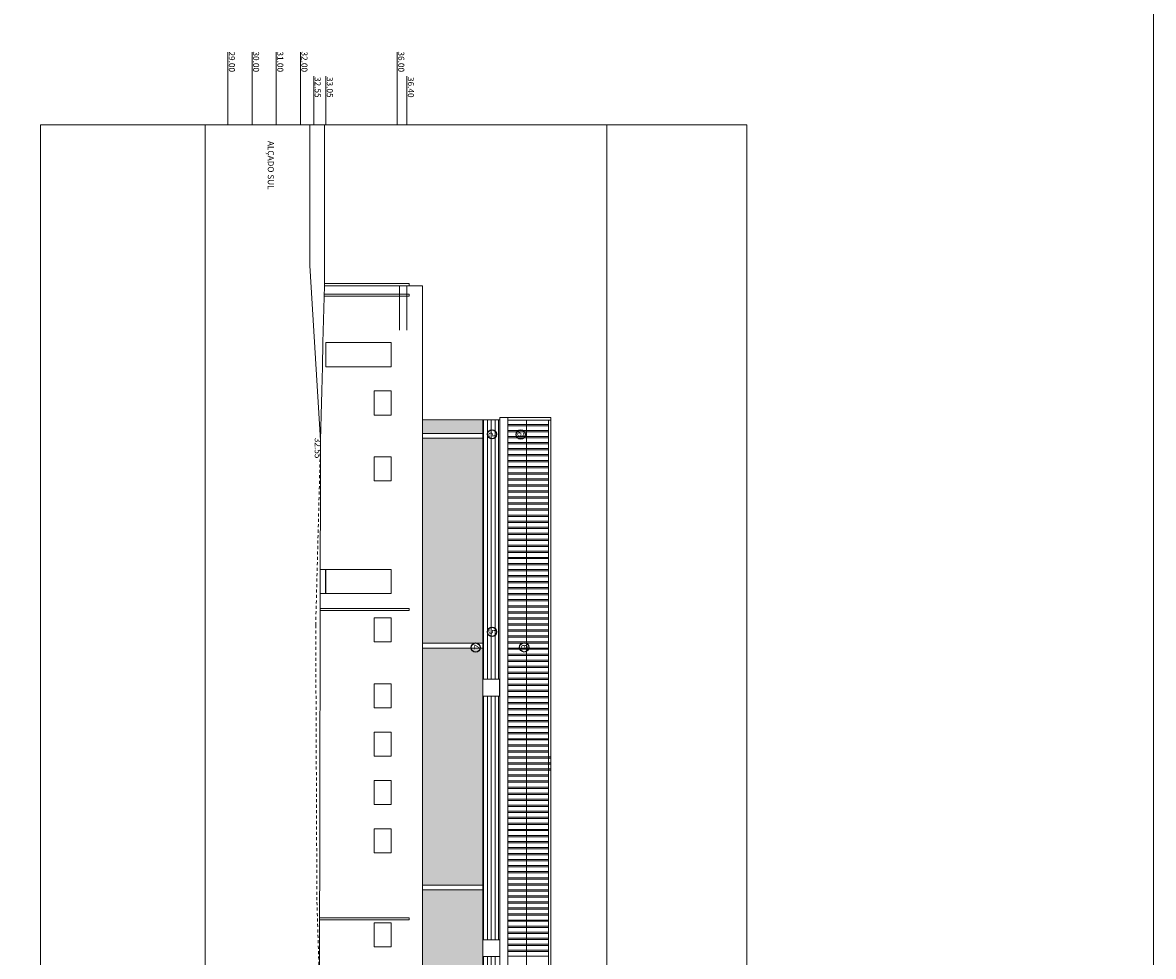
# Model space of a CAD drawing. Units: millimetres. Extents: x -79489 to -79025, y -13491 to -13076.
# Drawn here: x -79072 to -79025, y -13329 to -13290 of the extents above; entities that cross this region are included whole.
import ezdxf

# ---------------------------------------------------------------- set-up
doc = ezdxf.new("R2010")
doc.units = ezdxf.units.MM
doc.linetypes.add('HIDDEN2', pattern=[0.1875, 0.125, -0.0625])
for name, color, linetype, lineweight, plot in [('A-AUX', 6, 'Continuous', 0, False), ('ARQ.00.AUX', 6, 'Continuous', 0, False), ('ARQ.00.AUX VIEWPORT', 6, 'Continuous', 0, False), ('ARQ.00.EXISTE AUX', 200, 'Continuous', 0, False)]:
    doc.layers.add(name, color=color, linetype=linetype, lineweight=lineweight, plot=plot)
for name, color, linetype, lineweight in [('ARQ.00.COBERTURA EM CHAPA', 127, 'Continuous', 0), ('ARQ.00.CORTE', 7, 'Continuous', 0), ('ARQ.00.EXISTE CORTE', 7, 'Continuous', 0), ('ARQ.00.EXISTE PILARES METÁLICOS', 7, 'Continuous', 0), ('ARQ.00.EXISTE VISTA', 151, 'Continuous', 0), ('ARQ.00.TUBOS QUEDA', 9, 'Continuous', 0), ('ARQ.00.VISTA', 8, 'Continuous', 0), ('ARQ.00.VÃOS', 165, 'Continuous', 0)]:
    doc.layers.add(name, color=color, linetype=linetype, lineweight=lineweight)
doc.layers.add('ARQ.00.EXISTE TRAMA TIJOLO', color=7, linetype='Continuous', lineweight=0, true_color=0x8f2400)
doc.layers.add('ARQ.00.LEG ACAB', color=5, linetype='Continuous')
doc.styles.get("Standard").update_dxf_attribs({"font": 'arial.ttf', "height": 0.02})

msp = doc.modelspace()

# ---------------------------------------------------------------- hatches: boundary and pattern name
at = {"layer": 'ARQ.00.EXISTE TRAMA TIJOLO'}
h = msp.add_hatch(dxfattribs=at)
h.set_pattern_fill('AR-B816', color=256, scale=0.00086122, angle=90, style=0)
h.set_pattern_definition([(270, (-79185.08682, -13304.67522), (0.175, -2e-15), []), (360, (-79185.08682, -13304.67522), (0.175, 0.175), [0.175, -0.175])])
h.paths.add_polyline_path([(-79052.4919, -13360.1822), (-79052.4919, -13356.2022), (-79058.8817, -13356.2022), (-79058.8817, -13360.1822)])
h.paths.add_polyline_path([(-79052.4919, -13356.0022), (-79052.4919, -13346.2022), (-79058.8817, -13346.2022), (-79058.8817, -13356.0022)])
h.paths.add_polyline_path([(-79054.9817, -13341.2311), (-79058.8817, -13341.2311), (-79058.8817, -13346.0022), (-79052.4919, -13346.0022), (-79052.4919, -13336.2022), (-79054.9817, -13336.2022)])
h.paths.add_polyline_path([(-79054.9817, -13326.2022), (-79054.9817, -13336.0022), (-79052.4919, -13336.0022), (-79052.4919, -13326.2022)])
h.paths.add_polyline_path([(-79054.9817, -13316.2022), (-79054.9817, -13326.0022), (-79052.4919, -13326.0022), (-79052.4919, -13316.2022)])
h.paths.add_polyline_path([(-79054.9817, -13307.5222), (-79054.9817, -13316.0022), (-79052.4919, -13316.0022), (-79052.4919, -13307.5222)])
h.paths.add_polyline_path([(-79054.9817, -13306.7932), (-79054.9817, -13307.3222), (-79052.4919, -13307.3222), (-79052.4919, -13306.7932)])
at = {"layer": 'ARQ.00.VÃOS'}
h = msp.add_hatch(dxfattribs=at)
h.set_pattern_fill('ANSI31,_O', color=256, scale=0.05, angle=-45)
h.set_pattern_definition([(90, (-79052.46018, -13306.50216), (-0.15875, -1e-13), [])])
h.paths.add_polyline_path([(-79052.4602, -13317.491), (-79051.8465, -13317.491), (-79051.8465, -13306.7532), (-79052.4602, -13306.7532)])
edge = h.paths.add_edge_path()
edge.add_line((-79052.1419, -13350.1372), (-79052.3606, -13349.9185))
edge.add_arc((-79052.1434, -13350.1372), 0.3082, 44.80023, 134.80023, ccw=False)
edge.add_line((-79051.9248, -13349.92), (-79052.1419, -13350.1372))
edge = h.paths.add_edge_path()
edge.add_arc((-79052.1434, -13350.1372), 0.3082, 134.80023, 225.19977)
edge.add_line((-79052.3606, -13350.3558), (-79052.1419, -13350.1372))
edge.add_line((-79052.1419, -13350.1372), (-79052.3606, -13349.9185))
edge = h.paths.add_edge_path()
edge.add_arc((-79052.1434, -13350.1372), 0.3082, 225.19977, 315.19977)
edge.add_line((-79051.9248, -13350.3543), (-79052.1419, -13350.1372))
edge.add_line((-79052.1419, -13350.1372), (-79052.3606, -13350.3558))
h.paths.add_polyline_path([(-79052.4602, -13349.7911), (-79051.8465, -13349.7911), (-79051.8465, -13339.7295), (-79052.4602, -13339.7295)])
edge = h.paths.add_edge_path()
edge.add_arc((-79052.1434, -13350.1372), 0.3082, 44.80023, 315.19977)
edge.add_line((-79051.9248, -13350.3543), (-79052.1419, -13350.1372))
edge.add_line((-79052.1419, -13350.1372), (-79051.9248, -13349.92))
h.paths.add_polyline_path([(-79051.8465, -13350.4832), (-79052.4602, -13350.4832), (-79052.4602, -13361.2022), (-79051.8465, -13361.2022)])
h.paths.add_polyline_path([(-79052.4602, -13328.2648), (-79051.8465, -13328.2648), (-79051.8465, -13318.1831), (-79052.4602, -13318.1831)])
h.paths.add_polyline_path([(-79051.8465, -13328.9569), (-79052.4602, -13328.9569), (-79052.4602, -13339.0375), (-79051.8465, -13339.0375)])

# ---------------------------------------------------------------- linework, layer by layer
at = {"layer": 'A-AUX'}
msp.add_lwpolyline([(-79041.5726, -13368.0522), (-79041.5726, -13294.5522), (-79070.7726, -13294.5522), (-79070.7726, -13368.0522)], close=True, dxfattribs=at)
at = {"layer": 'ARQ.00.AUX'}
for p, q in [((-79055.9317, -13301.2132), (-79055.9317, -13303.05)), ((-79055.6317, -13301.2132), (-79055.6317, -13303.05))]:
    msp.add_line(p, q, dxfattribs=at)
msp.add_lwpolyline([(-79063.9726, -13368.0522), (-79063.9726, -13294.5522), (-79047.3726, -13294.5522), (-79047.3726, -13368.0522)], close=True, dxfattribs=at)
at = {"layer": 'ARQ.00.AUX VIEWPORT', "color": 4}
msp.add_lwpolyline([(-79342.1726, -13230.3522), (-79024.7726, -13230.3522), (-79024.7726, -13490.6522), (-79342.1726, -13490.6522)], close=True, dxfattribs=at)
at = {"layer": 'ARQ.00.COBERTURA EM CHAPA'}
for p, q in [((-79051.4552, -13361.33), (-79051.4552, -13306.6654)), ((-79049.6851, -13306.775), (-79051.4552, -13306.775)), ((-79050.6822, -13361.1729), (-79050.6822, -13306.775)), ((-79049.7835, -13361.1729), (-79049.7835, -13306.775)), ((-79051.4552, -13306.9468), (-79049.7835, -13306.9468)), ((-79051.4552, -13307.0011), (-79049.7835, -13307.0011)), ((-79051.4552, -13307.1968), (-79049.7835, -13307.1968)), ((-79051.4552, -13307.2511), (-79049.7835, -13307.2511)), ((-79051.4552, -13307.4468), (-79049.7835, -13307.4468)), ((-79051.4552, -13307.5011), (-79049.7835, -13307.5011)), ((-79051.4552, -13307.6968), (-79049.7835, -13307.6968)), ((-79051.4552, -13307.7511), (-79049.7835, -13307.7511)), ((-79051.4552, -13307.9468), (-79049.7835, -13307.9468)), ((-79051.4552, -13308.0011), (-79049.7835, -13308.0011)), ((-79051.4552, -13308.1968), (-79049.7835, -13308.1968)), ((-79051.4552, -13308.2511), (-79049.7835, -13308.2511)), ((-79051.4552, -13308.4468), (-79049.7835, -13308.4468)), ((-79051.4552, -13308.5011), (-79049.7835, -13308.5011)), ((-79051.4552, -13308.6968), (-79049.7835, -13308.6968)), ((-79051.4552, -13308.7511), (-79049.7835, -13308.7511)), ((-79051.4552, -13308.9468), (-79049.7835, -13308.9468)), ((-79051.4552, -13309.0011), (-79049.7835, -13309.0011)), ((-79051.4552, -13309.1968), (-79049.7835, -13309.1968)), ((-79051.4552, -13309.2511), (-79049.7835, -13309.2511)), ((-79051.4552, -13309.4468), (-79049.7835, -13309.4468)), ((-79051.4552, -13309.5011), (-79049.7835, -13309.5011)), ((-79051.4552, -13309.6968), (-79049.7835, -13309.6968)), ((-79051.4552, -13309.7511), (-79049.7835, -13309.7511)), ((-79051.4552, -13309.9468), (-79049.7835, -13309.9468)), ((-79051.4552, -13310.0011), (-79049.7835, -13310.0011)), ((-79051.4552, -13310.1968), (-79049.7835, -13310.1968)), ((-79051.4552, -13310.2511), (-79049.7835, -13310.2511)), ((-79051.4552, -13310.4468), (-79049.7835, -13310.4468)), ((-79051.4552, -13310.5011), (-79049.7835, -13310.5011)), ((-79051.4552, -13310.6968), (-79049.7835, -13310.6968)), ((-79051.4552, -13310.7511), (-79049.7835, -13310.7511)), ((-79051.4552, -13310.9468), (-79049.7835, -13310.9468)), ((-79051.4552, -13311.0011), (-79049.7835, -13311.0011)), ((-79051.4552, -13311.1968), (-79049.7835, -13311.1968)), ((-79051.4552, -13311.2511), (-79049.7835, -13311.2511)), ((-79051.4552, -13311.4468), (-79049.7835, -13311.4468)), ((-79051.4552, -13311.5011), (-79049.7835, -13311.5011)), ((-79051.4552, -13311.6968), (-79049.7835, -13311.6968)), ((-79051.4552, -13311.7511), (-79049.7835, -13311.7511)), ((-79051.4552, -13311.9468), (-79049.7835, -13311.9468)), ((-79051.4552, -13312.0011), (-79049.7835, -13312.0011)), ((-79051.4552, -13312.1968), (-79049.7835, -13312.1968)), ((-79051.4552, -13312.2511), (-79049.7835, -13312.2511)), ((-79051.4552, -13312.4468), (-79049.7835, -13312.4468)), ((-79051.4552, -13312.5011), (-79049.7835, -13312.5011)), ((-79051.4552, -13312.6968), (-79049.7835, -13312.6968)), ((-79051.4552, -13312.7511), (-79049.7835, -13312.7511)), ((-79051.4552, -13312.9468), (-79049.7835, -13312.9468)), ((-79051.4552, -13313.0011), (-79049.7835, -13313.0011)), ((-79051.4552, -13313.1968), (-79049.7835, -13313.1968)), ((-79051.4552, -13313.2511), (-79049.7835, -13313.2511)), ((-79051.4552, -13313.4468), (-79049.7835, -13313.4468)), ((-79051.4552, -13313.5011), (-79049.7835, -13313.5011)), ((-79051.4552, -13313.6968), (-79049.7835, -13313.6968)), ((-79051.4552, -13313.7511), (-79049.7835, -13313.7511)), ((-79051.4552, -13313.9468), (-79049.7835, -13313.9468)), ((-79051.4552, -13314.0011), (-79049.7835, -13314.0011)), ((-79051.4552, -13314.1968), (-79049.7835, -13314.1968)), ((-79051.4552, -13314.2511), (-79049.7835, -13314.2511)), ((-79051.4552, -13314.4468), (-79049.7835, -13314.4468)), ((-79051.4552, -13314.5011), (-79049.7835, -13314.5011)), ((-79051.4552, -13314.6968), (-79049.7835, -13314.6968)), ((-79051.4552, -13314.7511), (-79049.7835, -13314.7511)), ((-79051.4552, -13314.9468), (-79049.7835, -13314.9468)), ((-79051.4552, -13315.0011), (-79049.7835, -13315.0011)), ((-79051.4552, -13315.1968), (-79049.7835, -13315.1968)), ((-79051.4552, -13315.2511), (-79049.7835, -13315.2511)), ((-79051.4552, -13315.4468), (-79049.7835, -13315.4468)), ((-79051.4552, -13315.5011), (-79049.7835, -13315.5011)), ((-79051.4552, -13315.6968), (-79049.7835, -13315.6968)), ((-79051.4552, -13315.7511), (-79049.7835, -13315.7511)), ((-79051.4552, -13315.9468), (-79049.7835, -13315.9468)), ((-79051.4552, -13316.0011), (-79049.7835, -13316.0011)), ((-79051.4552, -13316.1968), (-79049.7835, -13316.1968)), ((-79051.4552, -13316.2511), (-79049.7835, -13316.2511)), ((-79051.4552, -13316.4468), (-79049.7835, -13316.4468)), ((-79051.4552, -13316.5011), (-79049.7835, -13316.5011)), ((-79051.4552, -13316.6968), (-79049.7835, -13316.6968)), ((-79051.4552, -13316.7511), (-79049.7835, -13316.7511)), ((-79051.4552, -13316.9468), (-79049.7835, -13316.9468)), ((-79051.4552, -13317.0011), (-79049.7835, -13317.0011)), ((-79051.4552, -13317.1968), (-79049.7835, -13317.1968)), ((-79051.4552, -13317.2511), (-79049.7835, -13317.2511)), ((-79051.4552, -13317.4468), (-79049.7835, -13317.4468)), ((-79051.4552, -13317.5011), (-79049.7835, -13317.5011)), ((-79051.4552, -13317.6968), (-79049.7835, -13317.6968)), ((-79051.4552, -13317.7511), (-79049.7835, -13317.7511)), ((-79051.4552, -13317.9468), (-79049.7835, -13317.9468)), ((-79051.4552, -13318.0011), (-79049.7835, -13318.0011)), ((-79051.4552, -13318.1968), (-79049.7835, -13318.1968)), ((-79051.4552, -13318.2511), (-79049.7835, -13318.2511)), ((-79051.4552, -13318.4468), (-79049.7835, -13318.4468)), ((-79051.4552, -13318.5011), (-79049.7835, -13318.5011)), ((-79051.4552, -13318.6968), (-79049.7835, -13318.6968)), ((-79051.4552, -13318.7511), (-79049.7835, -13318.7511)), ((-79051.4552, -13318.9468), (-79049.7835, -13318.9468)), ((-79051.4552, -13319.0011), (-79049.7835, -13319.0011)), ((-79051.4552, -13319.1968), (-79049.7835, -13319.1968)), ((-79051.4552, -13319.2511), (-79049.7835, -13319.2511)), ((-79051.4552, -13319.4468), (-79049.7835, -13319.4468)), ((-79051.4552, -13319.5011), (-79049.7835, -13319.5011)), ((-79051.4552, -13319.6968), (-79049.7835, -13319.6968)), ((-79051.4552, -13319.7511), (-79049.7835, -13319.7511)), ((-79051.4552, -13319.9468), (-79049.7835, -13319.9468)), ((-79051.4552, -13320.0011), (-79049.7835, -13320.0011)), ((-79051.4552, -13320.1968), (-79049.7835, -13320.1968)), ((-79051.4552, -13320.2511), (-79049.7835, -13320.2511)), ((-79051.4552, -13320.4468), (-79049.7835, -13320.4468)), ((-79051.4552, -13320.5011), (-79049.7835, -13320.5011)), ((-79051.4552, -13320.6968), (-79049.6851, -13320.6968)), ((-79051.4552, -13320.7511), (-79049.6851, -13320.7511)), ((-79051.4552, -13320.9468), (-79049.6851, -13320.9468)), ((-79051.4552, -13321.0011), (-79049.6851, -13321.0011)), ((-79051.4552, -13321.1968), (-79049.6851, -13321.1968)), ((-79051.4552, -13321.2511), (-79049.6851, -13321.2511)), ((-79051.4552, -13321.4468), (-79049.7835, -13321.4468)), ((-79051.4552, -13321.5011), (-79049.7835, -13321.5011)), ((-79051.4552, -13321.6968), (-79049.7835, -13321.6968)), ((-79051.4552, -13321.7511), (-79049.7835, -13321.7511)), ((-79051.4552, -13321.9468), (-79049.7835, -13321.9468)), ((-79051.4552, -13322.0011), (-79049.7835, -13322.0011)), ((-79051.4552, -13322.1968), (-79049.7835, -13322.1968)), ((-79051.4552, -13322.2511), (-79049.7835, -13322.2511)), ((-79051.4552, -13322.4468), (-79049.7835, -13322.4468)), ((-79051.4552, -13322.5011), (-79049.7835, -13322.5011)), ((-79051.4552, -13322.6968), (-79049.7835, -13322.6968)), ((-79051.4552, -13322.7511), (-79049.7835, -13322.7511)), ((-79051.4552, -13322.9468), (-79049.7835, -13322.9468)), ((-79051.4552, -13323.0011), (-79049.7835, -13323.0011)), ((-79051.4552, -13323.1968), (-79049.7835, -13323.1968)), ((-79051.4552, -13323.2511), (-79049.7835, -13323.2511)), ((-79051.4552, -13323.4468), (-79049.7835, -13323.4468)), ((-79051.4552, -13323.5011), (-79049.7835, -13323.5011)), ((-79051.4552, -13323.6968), (-79049.7835, -13323.6968)), ((-79051.4552, -13323.7511), (-79049.7835, -13323.7511)), ((-79051.4552, -13323.9468), (-79049.7835, -13323.9468)), ((-79051.4552, -13324.0011), (-79049.7835, -13324.0011)), ((-79051.4552, -13324.1968), (-79049.7835, -13324.1968)), ((-79051.4552, -13324.2511), (-79049.7835, -13324.2511)), ((-79051.4552, -13324.4468), (-79049.7835, -13324.4468)), ((-79051.4552, -13324.5011), (-79049.7835, -13324.5011)), ((-79051.4552, -13324.6968), (-79049.7835, -13324.6968)), ((-79051.4552, -13324.7511), (-79049.7835, -13324.7511)), ((-79051.4552, -13324.9468), (-79049.7835, -13324.9468)), ((-79051.4552, -13325.0011), (-79049.7835, -13325.0011)), ((-79051.4552, -13325.1968), (-79049.7835, -13325.1968)), ((-79051.4552, -13325.2511), (-79049.7835, -13325.2511)), ((-79051.4552, -13325.4468), (-79049.7835, -13325.4468)), ((-79051.4552, -13325.5011), (-79049.7835, -13325.5011)), ((-79051.4552, -13325.6968), (-79049.7835, -13325.6968)), ((-79051.4552, -13325.7511), (-79049.7835, -13325.7511)), ((-79051.4552, -13325.9468), (-79049.7835, -13325.9468)), ((-79051.4552, -13326.0011), (-79049.7835, -13326.0011)), ((-79051.4552, -13326.1968), (-79049.7835, -13326.1968)), ((-79051.4552, -13326.2511), (-79049.7835, -13326.2511)), ((-79051.4552, -13326.4468), (-79049.7835, -13326.4468)), ((-79051.4552, -13326.5011), (-79049.7835, -13326.5011)), ((-79051.4552, -13326.6968), (-79049.7835, -13326.6968)), ((-79051.4552, -13326.7511), (-79049.7835, -13326.7511)), ((-79051.4552, -13326.9468), (-79049.7835, -13326.9468)), ((-79051.4552, -13327.0011), (-79049.7835, -13327.0011)), ((-79051.4552, -13327.1968), (-79049.7835, -13327.1968)), ((-79051.4552, -13327.2511), (-79049.7835, -13327.2511)), ((-79051.4552, -13327.4468), (-79049.7835, -13327.4468)), ((-79051.4552, -13327.5011), (-79049.7835, -13327.5011)), ((-79051.4552, -13327.6968), (-79049.7835, -13327.6968)), ((-79051.4552, -13327.7511), (-79049.7835, -13327.7511)), ((-79051.4552, -13327.9468), (-79049.7835, -13327.9468)), ((-79051.4552, -13328.0011), (-79049.7835, -13328.0011)), ((-79051.4552, -13328.1968), (-79049.7835, -13328.1968)), ((-79051.4552, -13328.2511), (-79049.7835, -13328.2511)), ((-79051.4552, -13328.4468), (-79049.7835, -13328.4468)), ((-79051.4552, -13328.5011), (-79049.7835, -13328.5011)), ((-79051.4552, -13328.6968), (-79049.7835, -13328.6968)), ((-79051.4552, -13328.7511), (-79049.7835, -13328.7511)), ((-79051.4552, -13328.9468), (-79049.7835, -13328.9468))]:
    msp.add_line(p, q, dxfattribs=at)
msp.add_lwpolyline([(-79051.7838, -13361.33), (-79049.6851, -13361.33), (-79049.6851, -13306.6654), (-79051.7838, -13306.6654)], close=True, dxfattribs=at)
at = {"layer": 'ARQ.00.CORTE'}
msp.add_line((-79059.2717, -13341.2311), (-79059.2017, -13307.6212), dxfattribs=at)
at = {"layer": 'ARQ.00.EXISTE AUX'}
for p, q in [((-79063.0317, -13294.5522), (-79063.0317, -13291.5522)), ((-79062.0317, -13294.5522), (-79062.0317, -13291.5522)), ((-79061.0317, -13294.5522), (-79061.0317, -13291.5522)), ((-79060.0317, -13294.5522), (-79060.0317, -13291.5522)), ((-79056.0317, -13294.5522), (-79056.0317, -13291.5522)), ((-79059.4817, -13294.5522), (-79059.4817, -13292.5522)), ((-79058.9817, -13294.5522), (-79058.9817, -13292.5522)), ((-79055.6317, -13294.5522), (-79055.6317, -13292.5522)), ((-79055.9317, -13303.05), (-79055.9317, -13301.2132)), ((-79055.6317, -13303.05), (-79055.6317, -13301.2132))]:
    msp.add_line(p, q, dxfattribs=at)
at = {"layer": 'ARQ.00.EXISTE CORTE'}
for q in [(-79059.6417, -13294.5522), (-79059.2017, -13307.6212)]:
    msp.add_line((-79059.6417, -13300.3805), q, dxfattribs=at)
at = {"layer": 'ARQ.00.EXISTE CORTE', "linetype": 'HIDDEN2'}
for p, q in [((-79059.4017, -13315.2511), (-79059.2017, -13307.6212)), ((-79059.4017, -13315.2511), (-79059.3517, -13326.7095)), ((-79059.3517, -13326.7095), (-79059.0517, -13336.2311))]:
    msp.add_line(p, q, dxfattribs=at)
at = {"layer": 'ARQ.00.EXISTE PILARES METÁLICOS'}
for p, q in [((-79054.9817, -13307.3222), (-79052.4919, -13307.3222)), ((-79054.9817, -13307.5222), (-79052.4919, -13307.5222)), ((-79054.9817, -13316.0022), (-79052.4919, -13316.0022)), ((-79054.9817, -13316.2022), (-79052.4919, -13316.2022)), ((-79054.9817, -13326.0022), (-79052.4919, -13326.0022)), ((-79054.9817, -13326.2022), (-79052.4919, -13326.2022))]:
    msp.add_line(p, q, dxfattribs=at)
at = {"layer": 'ARQ.00.EXISTE VISTA'}
for p, q in [((-79059.0432, -13301.2132), (-79059.1001, -13303.5635)), ((-79059.1251, -13304.5635), (-79059.1502, -13305.5635)), ((-79059.1502, -13305.5635), (-79059.1752, -13306.5635)), ((-79059.1752, -13306.5635), (-79059.2017, -13307.6212)), ((-79052.4919, -13361.2022), (-79052.4919, -13306.7532)), ((-79052.4919, -13361.2022), (-79052.4919, -13306.7532))]:
    msp.add_line(p, q, dxfattribs=at)
at = {"layer": 'ARQ.00.LEG ACAB'}
for centre in [(-79052.1134, -13307.3593), (-79050.9254, -13307.3674), (-79052.1133, -13315.531), (-79052.7898, -13316.1807), (-79050.7823, -13316.1719)]:
    msp.add_circle(centre, 0.191, dxfattribs=at)
at = {"layer": 'ARQ.00.TUBOS QUEDA'}
for points in [[(-79059.0432, -13301.1232), (-79055.5317, -13301.1232), (-79055.5317, -13301.2132), (-79059.0432, -13301.2132)], [(-79059.0498, -13301.5582), (-79055.5317, -13301.5582), (-79055.5317, -13301.6482), (-79059.0521, -13301.6482)], [(-79059.2162, -13314.5582), (-79055.5317, -13314.5582), (-79055.5317, -13314.6482), (-79059.2164, -13314.6482)], [(-79059.2428, -13327.3561), (-79055.5317, -13327.3561), (-79055.5317, -13327.4461), (-79059.243, -13327.4461)]]:
    msp.add_lwpolyline(points, dxfattribs=at)
at = {"layer": 'ARQ.00.VISTA'}
for p, q in [((-79059.0432, -13301.2132), (-79059.0432, -13294.5522)), ((-79054.9817, -13301.2132), (-79059.0432, -13301.2132)), ((-79054.9817, -13301.2132), (-79054.9817, -13341.2311)), ((-79059.1001, -13303.5635), (-79059.1251, -13304.5635)), ((-79051.7838, -13306.7532), (-79054.9817, -13306.7532)), ((-79059.0017, -13312.9472), (-79059.2128, -13312.9472)), ((-79059.0017, -13313.9472), (-79059.0017, -13312.9472)), ((-79058.9817, -13312.9472), (-79059.0017, -13312.9472)), ((-79059.0017, -13313.9472), (-79059.2149, -13313.9472)), ((-79058.9817, -13313.9472), (-79059.0017, -13313.9472))]:
    msp.add_line(p, q, dxfattribs=at)
for points in [[(-79058.9817, -13303.5635), (-79056.2817, -13303.5635), (-79056.2817, -13304.5635), (-79058.9817, -13304.5635)], [(-79056.2817, -13305.5635), (-79056.9817, -13305.5635), (-79056.9817, -13306.5635), (-79056.2817, -13306.5635)], [(-79056.2817, -13308.2885), (-79056.9817, -13308.2885), (-79056.9817, -13309.2885), (-79056.2817, -13309.2885)], [(-79058.9817, -13312.9472), (-79056.2817, -13312.9472), (-79056.2817, -13313.9472), (-79058.9817, -13313.9472)], [(-79056.2817, -13314.9472), (-79056.9817, -13314.9472), (-79056.9817, -13315.9472), (-79056.2817, -13315.9472)], [(-79056.2817, -13317.6722), (-79056.9817, -13317.6722), (-79056.9817, -13318.6722), (-79056.2817, -13318.6722)], [(-79056.2817, -13319.6722), (-79056.9817, -13319.6722), (-79056.9817, -13320.6722), (-79056.2817, -13320.6722)], [(-79056.2817, -13321.6722), (-79056.9817, -13321.6722), (-79056.9817, -13322.6722), (-79056.2817, -13322.6722)], [(-79056.2817, -13323.6722), (-79056.9817, -13323.6722), (-79056.9817, -13324.6722), (-79056.2817, -13324.6722)], [(-79056.2817, -13327.5572), (-79056.9817, -13327.5572), (-79056.9817, -13328.5572), (-79056.2817, -13328.5572)]]:
    msp.add_lwpolyline(points, close=True, dxfattribs=at)
at = {"layer": 'ARQ.00.VÃOS'}
for points in [[(-79051.7838, -13361.2022), (-79051.7838, -13306.7532), (-79052.4919, -13306.7532), (-79052.4919, -13361.2022)], [(-79052.4919, -13317.491), (-79051.7999, -13317.491), (-79051.7999, -13318.1831), (-79052.4919, -13318.1831)], [(-79051.7959, -13328.9569), (-79051.7959, -13328.2648), (-79052.4879, -13328.2648), (-79052.4879, -13328.9569)], [(-79052.4879, -13328.2648), (-79051.7959, -13328.2648), (-79051.7959, -13328.9569), (-79052.4879, -13328.9569)]]:
    msp.add_lwpolyline(points, close=True, dxfattribs=at)
for points in [[(-79052.4602, -13317.491), (-79052.4602, -13306.7532), (-79051.8465, -13306.7532), (-79051.8465, -13317.491)], [(-79051.8465, -13317.491), (-79051.8465, -13306.7532), (-79052.4602, -13306.7532), (-79052.4602, -13317.491)], [(-79052.4602, -13328.2648), (-79052.4602, -13318.1831)], [(-79052.4602, -13318.1831), (-79052.4602, -13328.2648)], [(-79051.8465, -13318.1831), (-79051.8465, -13328.2648)], [(-79051.8465, -13328.2648), (-79051.8465, -13318.1831)]]:
    msp.add_lwpolyline(points, dxfattribs=at)

# ---------------------------------------------------------------- texts
at = {"layer": 'ARQ.00.EXISTE AUX', "char_height": 0.25, "width": 32.112458, "attachment_point": 7, "rotation": 270}
for s, insert in [('{\\fArial|b1|i0|c0|p34;29.00}', (-79062.9913, -13291.5245)), ('{\\fArial|b1|i0|c0|p34;29.00}', (-79062.9913, -13291.5245)), ('{\\fArial|b1|i0|c0|p34;30.00}', (-79061.9913, -13291.5245)), ('{\\fArial|b1|i0|c0|p34;30.00}', (-79061.9913, -13291.5245)), ('{\\fArial|b1|i0|c0|p34;31.00}', (-79060.9913, -13291.5245)), ('{\\fArial|b1|i0|c0|p34;31.00}', (-79060.9913, -13291.5245)), ('{\\fArial|b1|i0|c0|p34;32.00}', (-79059.9913, -13291.5245)), ('{\\fArial|b1|i0|c0|p34;32.00}', (-79059.9913, -13291.5245)), ('{\\fArial|b1|i0|c0|p34;36.00}', (-79055.9913, -13291.5245)), ('{\\fArial|b1|i0|c0|p34;32.55}', (-79059.4413, -13292.5806)), ('{\\fArial|b1|i0|c0|p34;33.05}', (-79058.9413, -13292.5806)), ('{\\fArial|b1|i0|c0|p34;36.40}', (-79055.5913, -13292.5806)), ('{\\fArial|b1|i0|c0|p34;32.55}', (-79059.4413, -13307.5028))]:
    msp.add_mtext(s, dxfattribs=dict(at, insert=insert))
at = {"layer": 'ARQ.00.EXISTE CORTE', "insert": (-79061.3811, -13295.2235), "char_height": 0.25, "width": 32.112458, "attachment_point": 7, "rotation": 270}
msp.add_mtext('{\\fArial|b1|i0|c238|p34;ALÇADO \\fArial|b1|i0|c0|p34;SUL}', dxfattribs=at)
at = {"layer": 'ARQ.00.LEG ACAB', "extrusion": (0, 0, -1), "char_height": 0.2, "width": 21.655767, "attachment_point": 1, "text_direction": (0, 1, 0)}
for s, insert in [('{\\fArial|b1|i0|c0|p34;\\H1.4x;5\\H0.71428x; }', (-79051.9754, -13307.4759)), ('{\\fArial|b1|i0|c0|p34;\\H1.4x;6\\H0.71428x; }', (-79050.7893, -13307.4759))]:
    msp.add_mtext(s, dxfattribs=dict(at, insert=insert))
at = {"layer": 'ARQ.00.LEG ACAB', "char_height": 0.2, "width": 21.655767, "attachment_point": 1, "rotation": 270}
for s, insert in [('{\\fArial|b1|i0|c0|p34;\\H1.4x;5\\H0.71428x; }', (-79051.9754, -13315.4169)), ('{\\fArial|b1|i0|c0|p34;\\H1.4x;4\\H0.71428x; }', (-79052.6371, -13316.0485)), ('{\\fArial|b1|i0|c0|p34;\\H1.4x;6\\H0.71428x; }', (-79050.6351, -13316.0485))]:
    msp.add_mtext(s, dxfattribs=dict(at, insert=insert))

doc.saveas('drawing.dxf')
